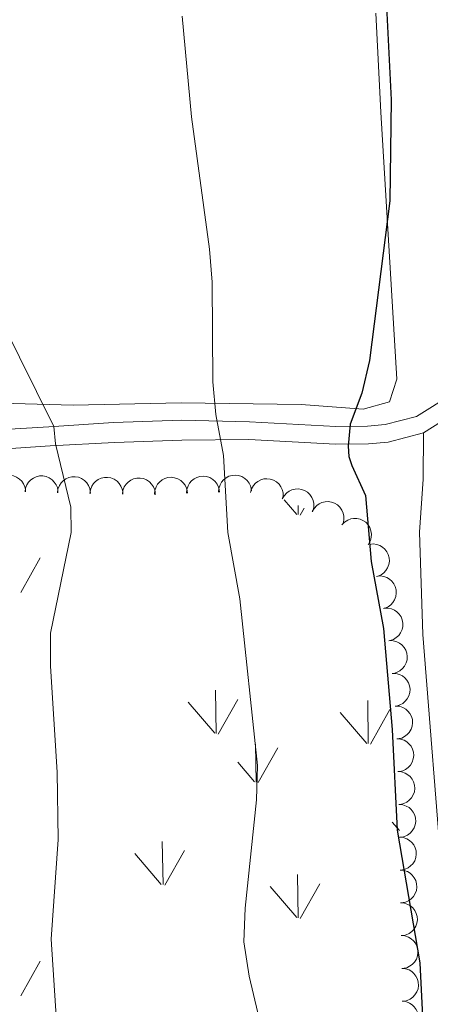
# Model space of a CAD drawing. Units: metres. Extents: x 603685 to 608184, y 701258 to 704295.
# Drawn here: x 606077 to 606139, y 702189 to 702339 of the extents above; entities that cross this region are included whole.
import ezdxf

# ---------------------------------------------------------------- set-up
doc = ezdxf.new("R2010")
doc.units = ezdxf.units.M
doc.header["$MEASUREMENT"] = 0
doc.linetypes.add('DGN Style 3', pattern=[78.722924, 56.23066, -22.492264])
for name, color, linetype, lineweight in [('Carátula', 7, 'Continuous', 0), ('Elementos auxiliares', 7, 'Continuous', 0), ('Entidades rústicas y varios', 7, 'Continuous', 0), ('Relieve y altimetría', 7, 'Continuous', 0), ('Viales y ferrocarril', 7, 'Continuous', 0)]:
    doc.layers.add(name, color=color, linetype=linetype, lineweight=lineweight)

msp = doc.modelspace()

# ---------------------------------------------------------------- linework, layer by layer
at = {"layer": 'Carátula', "color": 7, "linetype": 'Continuous', "lineweight": 0}
msp.add_3dface([(603729.877, 701257.571), (608184.354, 701325.442), (608139.107, 704295.108), (603684.63, 704227.237)], dxfattribs=at)
at = {"layer": 'Elementos auxiliares', "color": 250, "linetype": 'Continuous', "lineweight": 0}
msp.add_3dface([(604595.67, 701664.82), (604561.02, 703978.02), (607985.8, 704030.22), (608021.62, 701717.02)], dxfattribs=at)
at = {"layer": 'Entidades rústicas y varios', "color": 92, "linetype": 'Continuous', "lineweight": 0}
for p, q in [((606118.788, 702263.334), (606116.875, 702265.564)), ((606119.008, 702263.294), (606118.989, 702264.668)), ((606119.328, 702263.194), (606119.93, 702264.269)), ((606076.778, 702251.414), (606079.748, 702256.714)), ((606106.538, 702229.949), (606106.448, 702236.534)), ((606106.308, 702229.984), (606102.258, 702234.714)), ((606106.848, 702229.854), (606109.818, 702235.154)), ((606129.678, 702228.409), (606129.588, 702234.984)), ((606129.458, 702228.444), (606125.408, 702233.169)), ((606129.998, 702228.309), (606132.968, 702233.604)), ((606112.608, 702222.569), (606112.518, 702228.309)), ((606112.918, 702222.474), (606115.888, 702227.769)), ((606112.378, 702222.609), (606109.818, 702225.609)), ((606134.418, 702215.175), (606133.318, 702216.459)), ((606098.438, 702206.939), (606098.318, 702213.529)), ((606098.718, 702206.839), (606101.688, 702212.139)), ((606098.178, 702206.969), (606094.128, 702211.699)), ((606119.008, 702201.879), (606118.918, 702208.464)), ((606118.788, 702201.919), (606114.738, 702206.639)), ((606119.328, 702201.779), (606122.298, 702207.084)), ((606076.778, 702189.999), (606079.748, 702195.299))]:
    msp.add_line(p, q, dxfattribs=at)
at = {"layer": 'Entidades rústicas y varios', "color": 92, "linetype": 'Continuous', "lineweight": 0, "flags": 128}
for points, elevation in [([(606072.501, 702266.854), (606072.573, 702267.411), (606072.787, 702267.957), (606073.05, 702268.36), (606073.364, 702268.678), (606073.762, 702268.968), (606074.209, 702269.172), (606074.687, 702269.284), (606075.19, 702269.291), (606075.69, 702269.206), (606076.161, 702269.019), (606076.618, 702268.709), (606076.942, 702268.366), (606077.22, 702267.956), (606077.418, 702267.506), (606077.489, 702267.131), (606077.5, 702266.743)], 440.835), ([(606077.441, 702266.744), (606077.513, 702267.301), (606077.727, 702267.847), (606077.99, 702268.251), (606078.304, 702268.568), (606078.702, 702268.858), (606079.149, 702269.062), (606079.627, 702269.174), (606080.13, 702269.181), (606080.63, 702269.096), (606081.101, 702268.909), (606081.558, 702268.599), (606081.883, 702268.256), (606082.16, 702267.846), (606082.358, 702267.396), (606082.429, 702267.021), (606082.44, 702266.633)], 441.599), ([(606082.381, 702266.634), (606082.453, 702267.191), (606082.667, 702267.737), (606082.93, 702268.141), (606083.244, 702268.458), (606083.642, 702268.748), (606084.089, 702268.952), (606084.567, 702269.064), (606085.07, 702269.071), (606085.57, 702268.987), (606086.041, 702268.799), (606086.498, 702268.489), (606086.823, 702268.146), (606087.1, 702267.736), (606087.299, 702267.286), (606087.369, 702266.911), (606087.38, 702266.523)], 442.363), ([(606087.321, 702266.524), (606087.393, 702267.082), (606087.607, 702267.627), (606087.871, 702268.031), (606088.184, 702268.348), (606088.582, 702268.638), (606089.029, 702268.843), (606089.507, 702268.954), (606090.01, 702268.961), (606090.51, 702268.877), (606090.981, 702268.689), (606091.438, 702268.379), (606091.763, 702268.036), (606092.04, 702267.626), (606092.239, 702267.176), (606092.309, 702266.801), (606092.32, 702266.413)], 443.127), ([(606097.147, 702266.386), (606097.187, 702266.947), (606097.37, 702267.503), (606097.61, 702267.921), (606097.905, 702268.256), (606098.286, 702268.569), (606098.721, 702268.798), (606099.192, 702268.936), (606099.693, 702268.972), (606100.197, 702268.916), (606100.679, 702268.755), (606101.152, 702268.472), (606101.496, 702268.147), (606101.796, 702267.754), (606102.02, 702267.315), (606102.111, 702266.945), (606102.144, 702266.558)], 444.937), ([(606102.019, 702266.554), (606102.058, 702267.115), (606102.241, 702267.671), (606102.482, 702268.089), (606102.776, 702268.424), (606103.157, 702268.737), (606103.593, 702268.966), (606104.064, 702269.104), (606104.565, 702269.14), (606105.069, 702269.084), (606105.55, 702268.923), (606106.023, 702268.64), (606106.367, 702268.315), (606106.667, 702267.922), (606106.891, 702267.483), (606106.982, 702267.113), (606107.016, 702266.726)], 446.05), ([(606106.89, 702266.722), (606106.93, 702267.283), (606107.113, 702267.839), (606107.353, 702268.257), (606107.648, 702268.592), (606108.029, 702268.904), (606108.464, 702269.134), (606108.935, 702269.272), (606109.436, 702269.308), (606109.94, 702269.251), (606110.422, 702269.091), (606110.895, 702268.808), (606111.239, 702268.483), (606111.539, 702268.09), (606111.763, 702267.651), (606111.854, 702267.281), (606111.887, 702266.894)], 447.163), ([(606092.261, 702266.414), (606092.333, 702266.972), (606092.547, 702267.517), (606092.811, 702267.921), (606093.124, 702268.238), (606093.522, 702268.529), (606093.969, 702268.733), (606094.448, 702268.844), (606094.95, 702268.851), (606095.45, 702268.767), (606095.921, 702268.579), (606096.378, 702268.269), (606096.703, 702267.926), (606096.98, 702267.516), (606097.179, 702267.066), (606097.249, 702266.691), (606097.26, 702266.303)], 443.891), ([(606111.76, 702266.658), (606111.907, 702267.201), (606112.194, 702267.711), (606112.511, 702268.075), (606112.864, 702268.346), (606113.299, 702268.579), (606113.77, 702268.72), (606114.259, 702268.765), (606114.757, 702268.703), (606115.241, 702268.55), (606115.683, 702268.3), (606116.092, 702267.93), (606116.367, 702267.546), (606116.585, 702267.102), (606116.72, 702266.628), (606116.738, 702266.247), (606116.696, 702265.861)], 448.22), ([(606116.588, 702265.685), (606116.86, 702266.177), (606117.261, 702266.605), (606117.655, 702266.882), (606118.063, 702267.061), (606118.54, 702267.184), (606119.032, 702267.208), (606119.517, 702267.135), (606119.986, 702266.956), (606120.42, 702266.693), (606120.789, 702266.344), (606121.098, 702265.888), (606121.273, 702265.449), (606121.379, 702264.965), (606121.397, 702264.473), (606121.324, 702264.099), (606121.191, 702263.734)], 449.018), ([(606121.148, 702263.752), (606121.421, 702264.244), (606121.822, 702264.672), (606122.216, 702264.949), (606122.624, 702265.128), (606123.101, 702265.251), (606123.593, 702265.275), (606124.078, 702265.202), (606124.547, 702265.023), (606124.981, 702264.76), (606125.35, 702264.411), (606125.659, 702263.955), (606125.834, 702263.516), (606125.94, 702263.032), (606125.958, 702262.54), (606125.885, 702262.166), (606125.752, 702261.801)], 449.697), ([(606125.669, 702261.744), (606126.056, 702262.152), (606126.551, 702262.465), (606127.002, 702262.635), (606127.443, 702262.706), (606127.935, 702262.705), (606128.417, 702262.605), (606128.869, 702262.412), (606129.278, 702262.121), (606129.632, 702261.757), (606129.901, 702261.328), (606130.086, 702260.808), (606130.145, 702260.339), (606130.127, 702259.845), (606130.021, 702259.364), (606129.856, 702259.02), (606129.636, 702258.7)], 450.354), ([(606129.851, 702258.761), (606130.41, 702258.822), (606130.99, 702258.741), (606131.445, 702258.579), (606131.826, 702258.349), (606132.202, 702258.03), (606132.505, 702257.642), (606132.725, 702257.203), (606132.849, 702256.717), (606132.884, 702256.211), (606132.812, 702255.708), (606132.617, 702255.192), (606132.359, 702254.796), (606132.026, 702254.431), (606131.634, 702254.132), (606131.286, 702253.977), (606130.911, 702253.875)], 450.907), ([(606130.908, 702253.887), (606131.467, 702253.948), (606132.048, 702253.867), (606132.502, 702253.706), (606132.883, 702253.475), (606133.259, 702253.156), (606133.562, 702252.769), (606133.782, 702252.33), (606133.907, 702251.843), (606133.941, 702251.337), (606133.869, 702250.835), (606133.674, 702250.319), (606133.417, 702249.923), (606133.083, 702249.557), (606132.691, 702249.259), (606132.343, 702249.103), (606131.968, 702249.001)], 451.267), ([(606132.088, 702249.034), (606132.65, 702249.054), (606133.223, 702248.932), (606133.664, 702248.737), (606134.028, 702248.48), (606134.379, 702248.135), (606134.654, 702247.726), (606134.841, 702247.272), (606134.93, 702246.778), (606134.928, 702246.271), (606134.82, 702245.775), (606134.588, 702245.274), (606134.303, 702244.898), (606133.943, 702244.558), (606133.531, 702244.288), (606133.173, 702244.158), (606132.792, 702244.084)], 451.597), ([(606132.886, 702244.097), (606133.448, 702244.086), (606134.013, 702243.933), (606134.443, 702243.714), (606134.792, 702243.437), (606135.124, 702243.073), (606135.376, 702242.65), (606135.538, 702242.187), (606135.6, 702241.688), (606135.57, 702241.182), (606135.434, 702240.693), (606135.176, 702240.206), (606134.87, 702239.846), (606134.492, 702239.525), (606134.066, 702239.279), (606133.701, 702239.169), (606133.316, 702239.116)], 451.745), ([(606133.316, 702239.116), (606133.878, 702239.105), (606134.444, 702238.951), (606134.874, 702238.733), (606135.223, 702238.456), (606135.555, 702238.092), (606135.806, 702237.669), (606135.969, 702237.206), (606136.03, 702236.707), (606136, 702236.201), (606135.865, 702235.712), (606135.607, 702235.224), (606135.3, 702234.864), (606134.923, 702234.544), (606134.497, 702234.298), (606134.132, 702234.188), (606133.747, 702234.134)], 451.768), ([(606133.839, 702234.14), (606134.4, 702234.099), (606134.956, 702233.915), (606135.374, 702233.674), (606135.707, 702233.379), (606136.02, 702232.997), (606136.248, 702232.561), (606136.385, 702232.09), (606136.42, 702231.589), (606136.363, 702231.085), (606136.201, 702230.604), (606135.917, 702230.131), (606135.592, 702229.788), (606135.198, 702229.489), (606134.759, 702229.266), (606134.389, 702229.175), (606134.001, 702229.143)], 451.766), ([(606134.001, 702229.144), (606134.562, 702229.104), (606135.118, 702228.92), (606135.536, 702228.678), (606135.869, 702228.383), (606136.182, 702228.002), (606136.41, 702227.566), (606136.547, 702227.094), (606136.582, 702226.593), (606136.525, 702226.089), (606136.363, 702225.608), (606136.079, 702225.136), (606135.754, 702224.792), (606135.36, 702224.493), (606134.921, 702224.27), (606134.551, 702224.18), (606134.163, 702224.147)], 451.634), ([(606134.163, 702224.149), (606134.724, 702224.108), (606135.28, 702223.924), (606135.698, 702223.683), (606136.032, 702223.387), (606136.344, 702223.006), (606136.572, 702222.57), (606136.709, 702222.099), (606136.744, 702221.598), (606136.687, 702221.094), (606136.525, 702220.613), (606136.241, 702220.14), (606135.916, 702219.797), (606135.522, 702219.497), (606135.083, 702219.275), (606134.713, 702219.184), (606134.325, 702219.151)], 451.502), ([(606134.352, 702219.154), (606134.912, 702219.105), (606135.465, 702218.912), (606135.879, 702218.664), (606136.208, 702218.364), (606136.514, 702217.977), (606136.735, 702217.538), (606136.865, 702217.064), (606136.892, 702216.563), (606136.827, 702216.06), (606136.658, 702215.581), (606136.366, 702215.113), (606136.036, 702214.775), (606135.637, 702214.482), (606135.195, 702214.266), (606134.823, 702214.181), (606134.435, 702214.155)], 451.357), ([(606134.435, 702214.16), (606134.995, 702214.11), (606135.548, 702213.917), (606135.962, 702213.67), (606136.291, 702213.369), (606136.597, 702212.983), (606136.819, 702212.543), (606136.949, 702212.07), (606136.975, 702211.568), (606136.91, 702211.065), (606136.741, 702210.587), (606136.45, 702210.119), (606136.119, 702209.781), (606135.72, 702209.487), (606135.278, 702209.272), (606134.906, 702209.187), (606134.519, 702209.16)], 451.141), ([(606134.519, 702209.165), (606135.079, 702209.115), (606135.632, 702208.923), (606136.046, 702208.675), (606136.375, 702208.374), (606136.681, 702207.988), (606136.902, 702207.549), (606137.032, 702207.075), (606137.059, 702206.574), (606136.994, 702206.07), (606136.825, 702205.592), (606136.533, 702205.124), (606136.203, 702204.786), (606135.804, 702204.493), (606135.361, 702204.277), (606134.99, 702204.192), (606134.602, 702204.166)], 450.925), ([(606134.602, 702204.17), (606135.162, 702204.121), (606135.715, 702203.928), (606136.129, 702203.68), (606136.458, 702203.38), (606136.764, 702202.993), (606136.985, 702202.554), (606137.115, 702202.081), (606137.142, 702201.579), (606137.077, 702201.076), (606136.908, 702200.597), (606136.616, 702200.129), (606136.286, 702199.791), (606135.887, 702199.498), (606135.445, 702199.282), (606135.073, 702199.198), (606134.686, 702199.171)], 450.708), ([(606134.685, 702199.176), (606135.245, 702199.126), (606135.799, 702198.933), (606136.212, 702198.686), (606136.541, 702198.385), (606136.847, 702197.999), (606137.069, 702197.559), (606137.199, 702197.086), (606137.226, 702196.584), (606137.16, 702196.081), (606136.991, 702195.603), (606136.7, 702195.135), (606136.369, 702194.797), (606135.971, 702194.504), (606135.528, 702194.288), (606135.157, 702194.203), (606134.769, 702194.176)], 450.492), ([(606134.769, 702194.181), (606135.329, 702194.131), (606135.882, 702193.939), (606136.296, 702193.691), (606136.625, 702193.391), (606136.931, 702193.004), (606137.152, 702192.565), (606137.282, 702192.091), (606137.309, 702191.59), (606137.244, 702191.087), (606137.075, 702190.608), (606136.783, 702190.14), (606136.453, 702189.802), (606136.054, 702189.509), (606135.612, 702189.293), (606135.24, 702189.208), (606134.852, 702189.182)], 450.276), ([(606134.828, 702189.184), (606135.386, 702189.117), (606135.933, 702188.906), (606136.339, 702188.645), (606136.658, 702188.334), (606136.951, 702187.938), (606137.158, 702187.491), (606137.272, 702187.014), (606137.283, 702186.512), (606137.202, 702186.011), (606137.017, 702185.538), (606136.71, 702185.08), (606136.369, 702184.753), (606135.961, 702184.473), (606135.512, 702184.271), (606135.138, 702184.199), (606134.749, 702184.185)], 450.123)]:
    msp.add_lwpolyline(points, dxfattribs=dict(at, elevation=elevation))
at = {"layer": 'Entidades rústicas y varios', "color": 92, "linetype": 'Continuous', "lineweight": 0}
msp.add_polyline3d([(606130.799, 702339.668, 449.397), (606131.603, 702324.565, 449.397), (606134.025, 702283.934, 450.459), (606132.9, 702280.485, 450.353), (606128.899, 702279.368, 449.715), (606119.476, 702280.042, 447.485), (606101.196, 702280.315, 443.343), (606084.778, 702279.973, 440.476), (606070.086, 702280.375, 438.777), (606061.076, 702279.48, 437.609), (606047.453, 702278.109, 435.06), (606034.883, 702277.372, 432.976), (606002.77, 702275.554, 426.358), (605987.213, 702274.173, 423.564), (605968.868, 702273.696, 420.317), (605936.097, 702273.905, 415.939), (605921.942, 702273.796, 413.385), (605877.627, 702270.73, 409.408), (605837.405, 702269.347, 405.943), (605815.464, 702267.928, 403.973), (605766.93, 702264.167, 399.522)], dxfattribs=at)
at = {"layer": 'Relieve y altimetría', "color": 30, "linetype": 'Continuous', "lineweight": 30, "elevation": 450, "flags": 128}
msp.add_lwpolyline([(606132.42, 702341.749), (606133.146, 702326.452), (606132.947, 702311.065), (606129.866, 702286.767), (606128.692, 702281.766), (606126.913, 702277.079), (606126.602, 702273.7), (606126.716, 702272.153), (606127.149, 702270.752), (606129.241, 702266.195), (606130.13, 702256.152), (606132, 702245.966), (606133.303, 702230.543), (606134.081, 702215.226), (606137.52, 702195.012), (606138.031, 702184.825)], dxfattribs=at)
at = {"layer": 'Relieve y altimetría', "color": 30, "linetype": 'Continuous', "lineweight": 0, "flags": 128}
for points, elevation in [([(606115.056, 702178.173), (606111.534, 702193.009), (606110.726, 702198.217), (606110.934, 702203.364), (606112.64, 702219.837), (606112.803, 702225.061), (606110.111, 702250.487), (606108.322, 702260.582), (606107.633, 702272.27), (606106.465, 702278.541), (606106.008, 702283.519), (606105.909, 702298.706), (606105.533, 702303.701), (606102.775, 702323.873), (606101.368, 702339.212)], 445), ([(606073.958, 702292.616), (606081.821, 702276.708), (606082.066, 702274.076), (606084.415, 702264.444), (606084.442, 702260.556), (606081.33, 702245.232), (606081.303, 702240.2), (606082.324, 702224.042), (606082.477, 702213.824), (606081.433, 702198.655), (606082.461, 702182.251)], 440)]:
    msp.add_lwpolyline(points, dxfattribs=dict(at, elevation=elevation))
at = {"layer": 'Viales y ferrocarril', "color": 250, "linetype": 'DGN Style 3', "lineweight": 0}
for points in [[(606070.636, 702276.021, 438.469), (606081.06, 702276.641, 439.828), (606090.896, 702277.308, 441.5), (606101.287, 702277.67, 443.854), (606111.623, 702277.44, 445.899), (606124.73, 702276.733, 449.386), (606129.571, 702276.778, 450.743), (606132.23, 702276.998, 451.297), (606136.998, 702278.244, 452.007), (606144.775, 702283.133, 453.315), (606152.581, 702289.038, 455.365), (606165.639, 702297.163, 457.244), (606180.743, 702306.37, 458.709), (606197.731, 702315.289, 459.474), (606201.955, 702317.947, 459.624), (606210.441, 702324.395, 459.694), (606215.666, 702328.987, 459.474), (606219.142, 702332.555, 459.695), (606221.934, 702336.187, 459.899), (606224.242, 702340.619, 459.992)], [(606176.571, 702036.058, 440.164), (606159.175, 702080.113, 444.277), (606155.441, 702090.519, 445.12), (606150.16, 702111.222, 446.228), (606147.281, 702119.937, 446.913), (606140.682, 702135.36, 448.284), (606138.766, 702142.52, 448.758), (606138.18, 702149.02, 449.075), (606138.523, 702156.988, 449.444), (606139.397, 702165.746, 449.919), (606141.165, 702177.476, 450.556), (606141.627, 702189.287, 450.875), (606141.061, 702206.027, 451.194), (606137.966, 702245.012, 451.3), (606137.478, 702260.611, 451.618), (606138.018, 702268.671, 451.831), (606138.082, 702275.737, 452.007)]]:
    msp.add_polyline3d(points, dxfattribs=at)
at = {"layer": 'Viales y ferrocarril', "color": 250, "linetype": 'Continuous', "lineweight": 0}
for points in [[(606138.082, 702275.737, 452.007), (606146.31, 702280.91, 453.315), (606154.111, 702286.811, 455.365), (606167.054, 702294.864, 457.244), (606182.074, 702304.02, 458.709), (606199.079, 702312.948, 459.474), (606202.319, 702314.987, 459.584)], [(606070.763, 702273.068, 438.469), (606081.247, 702273.743, 439.828), (606091.055, 702274.282, 441.5), (606101.32, 702274.629, 443.854), (606111.52, 702274.742, 445.899), (606124.669, 702274.033, 449.386), (606129.694, 702274.08, 450.743), (606132.685, 702274.327, 451.297), (606138.082, 702275.737, 452.007)]]:
    msp.add_polyline3d(points, dxfattribs=at)

doc.saveas('drawing.dxf')
